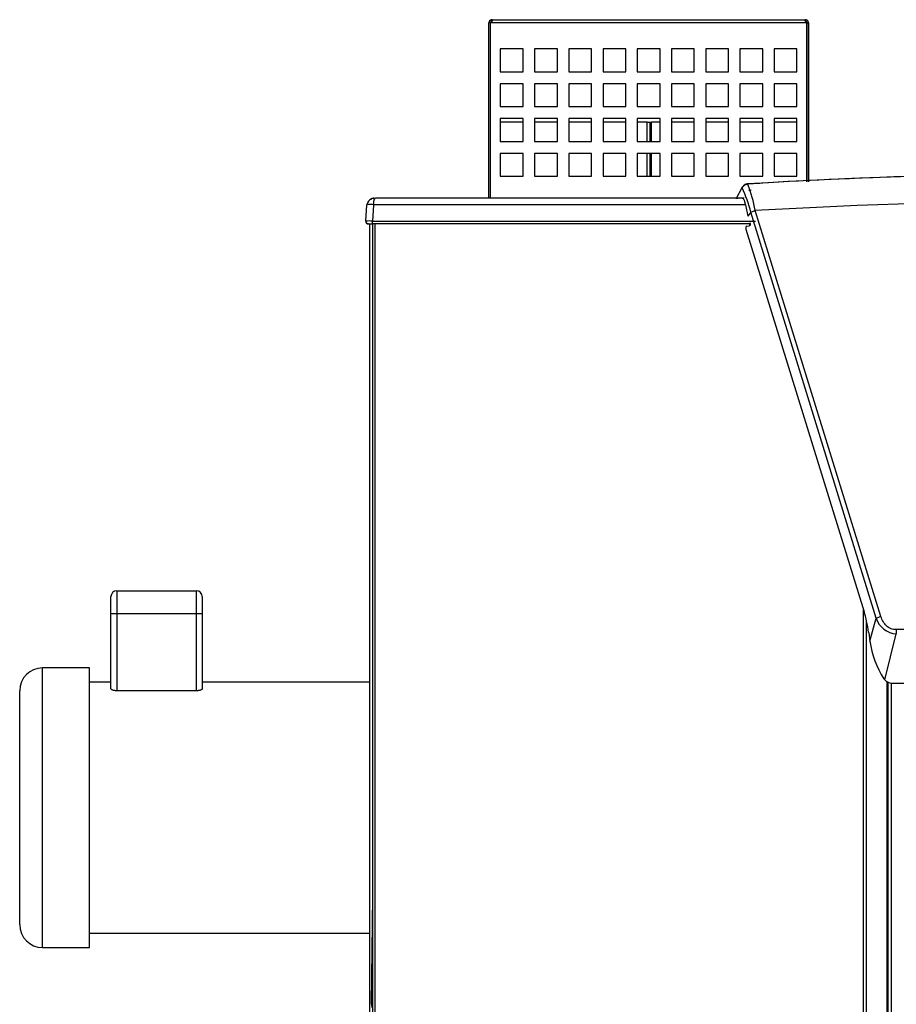
# Model space of a CAD drawing. Units: inches. Extents: x 1.44 to 10, y 0.92 to 7.43.
# Drawn here: x 4.45 to 5.22, y 2.54 to 3.4 of the extents above; entities that cross this region are included whole.
import ezdxf

# ---------------------------------------------------------------- set-up
doc = ezdxf.new("R2010")
doc.units = ezdxf.units.IN
doc.header["$MEASUREMENT"] = 0
for name, color, linetype in [('Default', 7, 'Continuous'), ('JKB20000', 7, 'Continuous'), ('JKB60400', 7, 'Continuous'), ('JKB60401', 7, 'Continuous'), ('JKB60405', 7, 'Continuous'), ('JKB60414', 7, 'Continuous'), ('JKB6253', 7, 'Continuous'), ('MOTOR', 7, 'Continuous'), ('MSC20069', 7, 'Continuous'), ('MSC2243', 7, 'Continuous')]:
    doc.layers.add(name, color=color, linetype=linetype)

# ---------------------------------------------------------------- blocks, each defined once
blk = doc.blocks.new('SE')
at = {"layer": 'JKB20000', "color": 7, "linetype": 'Continuous'}
blk.add_line((5.21256, 2.82114), (5.21256, 1.04097), dxfattribs=at)
at = {"layer": 'JKB60400', "color": 7, "linetype": 'Continuous'}
for p, q in [((4.7584, 1.04097), (4.7584, 3.22347)), ((4.76042, 1.04097), (4.76042, 3.22347)), ((5.08825, 3.22347), (5.08825, 3.22189)), ((5.08863, 3.22347), (5.08863, 3.22208)), ((5.18832, 1.04097), (5.18832, 2.8855)), ((5.19095, 1.04097), (5.19095, 2.87564)), ((5.20904, 1.04097), (5.20904, 2.82242)), ((5.20984, 1.04097), (5.20984, 2.82188))]:
    blk.add_line(p, q, dxfattribs=at)
at = {"layer": 'JKB60401', "color": 7, "linetype": 'Continuous'}
for p, q in [((4.75552, 0.98829), (4.75552, 3.22347)), ((4.75824, 2.62203), (4.75824, 3.22347))]:
    blk.add_line(p, q, dxfattribs=at)
at = {"layer": 'JKB60405', "color": 7, "linetype": 'Continuous'}
blk.add_line((4.75717, 2.53969), (4.7584, 2.63429), dxfattribs=at)
blk.add_arc((4.76717, 2.53956), 0.01, 179.25244, 208.77994, dxfattribs=at)
at = {"layer": 'JKB60414', "color": 7, "linetype": 'Continuous'}
for p, q in [((4.86144, 3.39977), (4.86, 3.39978)), ((4.86, 3.24597), (4.86, 3.39977)), ((4.86144, 3.24597), (4.86144, 3.39977)), ((4.86144, 3.39977), (4.86144, 3.39977)), ((4.86144, 3.39977), (4.86144, 3.39977)), ((4.86144, 3.39977), (4.86144, 3.39977)), ((4.86145, 3.39978), (4.86145, 3.39977)), ((5.13856, 3.39977), (4.86145, 3.39977)), ((4.86145, 3.24597), (4.86145, 3.39977)), ((4.8621, 3.40242), (4.8627, 3.40249)), ((4.8623, 3.40155), (4.8621, 3.40242)), ((4.8623, 3.40155), (4.86238, 3.401)), ((4.86271, 3.40249), (4.86231, 3.40242)), ((4.86231, 3.40155), (4.86231, 3.40242)), ((4.86238, 3.401), (4.86231, 3.40155)), ((4.86272, 3.40249), (4.8627, 3.40249)), ((4.86271, 3.40249), (4.86272, 3.40249)), ((4.86272, 3.40249), (5.13728, 3.40249)), ((4.86272, 3.40105), (4.86272, 3.40249)), ((5.13728, 3.40249), (5.1373, 3.40249)), ((5.13731, 3.40249), (5.13729, 3.40249)), ((5.13729, 3.40249), (5.13729, 3.40249)), ((5.1377, 3.40242), (5.1373, 3.40249)), ((5.13731, 3.40249), (5.13791, 3.40242)), ((5.1377, 3.40155), (5.13762, 3.401)), ((5.13763, 3.401), (5.1377, 3.40155)), ((5.1377, 3.40155), (5.13791, 3.40242)), ((5.1377, 3.40155), (5.1377, 3.40242)), ((5.13856, 3.39977), (5.13856, 3.39978)), ((5.13856, 3.26046), (5.13856, 3.39977)), ((5.13856, 3.39977), (5.13857, 3.39977)), ((5.13856, 3.39977), (5.13856, 3.26046)), ((5.13856, 3.39977), (5.13856, 3.39977)), ((5.13857, 3.39977), (5.13856, 3.39977)), ((5.13857, 3.39977), (5.14, 3.39978)), ((5.13857, 3.39977), (5.13857, 3.39977)), ((5.14, 3.39977), (5.14, 3.26053)), ((4.89, 3.37689), (4.87, 3.37689)), ((4.87, 3.37689), (4.87, 3.35689)), ((4.89, 3.35689), (4.89, 3.37689)), ((4.92, 3.37689), (4.9, 3.37689)), ((4.9, 3.37689), (4.9, 3.35689)), ((4.92, 3.35689), (4.92, 3.37689)), ((4.95, 3.37689), (4.93, 3.37689)), ((4.93, 3.37689), (4.93, 3.35689)), ((4.95, 3.35689), (4.95, 3.37689)), ((4.98, 3.37689), (4.96, 3.37689)), ((4.96, 3.37689), (4.96, 3.35689)), ((4.98, 3.35689), (4.98, 3.37689)), ((5.01, 3.37689), (4.99, 3.37689)), ((4.99, 3.37689), (4.99, 3.35689)), ((5.01, 3.35689), (5.01, 3.37689)), ((5.04, 3.37689), (5.02, 3.37689)), ((5.02, 3.37689), (5.02, 3.35689)), ((5.04, 3.35689), (5.04, 3.37689)), ((5.07, 3.37689), (5.05, 3.37689)), ((5.05, 3.37689), (5.05, 3.35689)), ((5.07, 3.35689), (5.07, 3.37689)), ((5.1, 3.37689), (5.08, 3.37689)), ((5.08, 3.37689), (5.08, 3.35689)), ((5.1, 3.35689), (5.1, 3.37689)), ((5.13, 3.37689), (5.11, 3.37689)), ((5.11, 3.37689), (5.11, 3.35689)), ((5.13, 3.35689), (5.13, 3.37689)), ((4.87, 3.35689), (4.89, 3.35689)), ((4.9, 3.35689), (4.92, 3.35689)), ((4.93, 3.35689), (4.95, 3.35689)), ((4.96, 3.35689), (4.98, 3.35689)), ((4.99, 3.35689), (5.01, 3.35689)), ((5.02, 3.35689), (5.04, 3.35689)), ((5.05, 3.35689), (5.07, 3.35689)), ((5.08, 3.35689), (5.1, 3.35689)), ((5.11, 3.35689), (5.13, 3.35689)), ((4.89, 3.34635), (4.87, 3.34635)), ((4.87, 3.34635), (4.87, 3.32635)), ((4.89, 3.32635), (4.89, 3.34635)), ((4.92, 3.34635), (4.9, 3.34635)), ((4.9, 3.34635), (4.9, 3.32635)), ((4.92, 3.32635), (4.92, 3.34635)), ((4.95, 3.34635), (4.93, 3.34635)), ((4.93, 3.34635), (4.93, 3.32635)), ((4.95, 3.32635), (4.95, 3.34635)), ((4.98, 3.34635), (4.96, 3.34635)), ((4.96, 3.34635), (4.96, 3.32635)), ((4.98, 3.32635), (4.98, 3.34635)), ((5.01, 3.34635), (4.99, 3.34635)), ((4.99, 3.34635), (4.99, 3.32635)), ((5.01, 3.32635), (5.01, 3.34635)), ((5.04, 3.34635), (5.02, 3.34635)), ((5.02, 3.34635), (5.02, 3.32635)), ((5.04, 3.32635), (5.04, 3.34635)), ((5.07, 3.34635), (5.05, 3.34635)), ((5.05, 3.34635), (5.05, 3.32635)), ((5.07, 3.32635), (5.07, 3.34635)), ((5.1, 3.34635), (5.08, 3.34635)), ((5.08, 3.34635), (5.08, 3.32635)), ((5.1, 3.32635), (5.1, 3.34635)), ((5.13, 3.34635), (5.11, 3.34635)), ((5.11, 3.34635), (5.11, 3.32635)), ((5.13, 3.32635), (5.13, 3.34635)), ((4.87, 3.32635), (4.89, 3.32635)), ((4.9, 3.32635), (4.92, 3.32635)), ((4.93, 3.32635), (4.95, 3.32635)), ((4.96, 3.32635), (4.98, 3.32635)), ((4.99, 3.32635), (5.01, 3.32635)), ((5.02, 3.32635), (5.04, 3.32635)), ((5.05, 3.32635), (5.07, 3.32635)), ((5.08, 3.32635), (5.1, 3.32635)), ((5.11, 3.32635), (5.13, 3.32635)), ((4.89, 3.31582), (4.87, 3.31582)), ((4.87, 3.31582), (4.87, 3.29582)), ((4.89, 3.29582), (4.89, 3.31582)), ((4.92, 3.31582), (4.9, 3.31582)), ((4.9, 3.31582), (4.9, 3.29582)), ((4.92, 3.29582), (4.92, 3.31582)), ((4.95, 3.31582), (4.93, 3.31582)), ((4.93, 3.31582), (4.93, 3.29582)), ((4.95, 3.29582), (4.95, 3.31582)), ((4.98, 3.31582), (4.96, 3.31582)), ((4.96, 3.31582), (4.96, 3.29582)), ((4.98, 3.29582), (4.98, 3.31582)), ((5.01, 3.31582), (4.99, 3.31582)), ((4.99, 3.31582), (4.99, 3.29582)), ((5.01, 3.29582), (5.01, 3.31582)), ((5.04, 3.31582), (5.02, 3.31582)), ((5.02, 3.31582), (5.02, 3.29582)), ((5.04, 3.29582), (5.04, 3.31582)), ((5.07, 3.31582), (5.05, 3.31582)), ((5.05, 3.31582), (5.05, 3.29582)), ((5.07, 3.29582), (5.07, 3.31582)), ((5.1, 3.31582), (5.08, 3.31582)), ((5.08, 3.31582), (5.08, 3.29582)), ((5.1, 3.29582), (5.1, 3.31582)), ((5.13, 3.31582), (5.11, 3.31582)), ((5.11, 3.31582), (5.11, 3.29582)), ((5.13, 3.29582), (5.13, 3.31582)), ((4.87, 3.29582), (4.89, 3.29582)), ((4.9, 3.29582), (4.92, 3.29582)), ((4.93, 3.29582), (4.95, 3.29582)), ((4.96, 3.29582), (4.98, 3.29582)), ((4.99, 3.29582), (5.01, 3.29582)), ((5.02, 3.29582), (5.04, 3.29582)), ((5.05, 3.29582), (5.07, 3.29582)), ((5.08, 3.29582), (5.1, 3.29582)), ((5.11, 3.29582), (5.13, 3.29582)), ((4.87, 3.28529), (4.87, 3.26529)), ((4.89, 3.28529), (4.87, 3.28529)), ((4.89, 3.26529), (4.89, 3.28529)), ((4.92, 3.28529), (4.9, 3.28529)), ((4.9, 3.28529), (4.9, 3.26529)), ((4.92, 3.26529), (4.92, 3.28529)), ((4.95, 3.28529), (4.93, 3.28529)), ((4.93, 3.28529), (4.93, 3.26529)), ((4.95, 3.26529), (4.95, 3.28529)), ((4.98, 3.28529), (4.96, 3.28529)), ((4.96, 3.28529), (4.96, 3.26529)), ((4.98, 3.26529), (4.98, 3.28529)), ((5.01, 3.28529), (4.99, 3.28529)), ((4.99, 3.28529), (4.99, 3.26529)), ((5.01, 3.26529), (5.01, 3.28529)), ((5.04, 3.28529), (5.02, 3.28529)), ((5.02, 3.28529), (5.02, 3.26529)), ((5.04, 3.26529), (5.04, 3.28529)), ((5.07, 3.28529), (5.05, 3.28529)), ((5.05, 3.28529), (5.05, 3.26529)), ((5.07, 3.26529), (5.07, 3.28529)), ((5.1, 3.28529), (5.08, 3.28529)), ((5.08, 3.28529), (5.08, 3.26529)), ((5.1, 3.26529), (5.1, 3.28529)), ((5.13, 3.28529), (5.11, 3.28529)), ((5.11, 3.28529), (5.11, 3.26529)), ((5.13, 3.26529), (5.13, 3.28529)), ((4.87, 3.26529), (4.89, 3.26529)), ((4.9, 3.26529), (4.92, 3.26529)), ((4.93, 3.26529), (4.95, 3.26529)), ((4.96, 3.26529), (4.98, 3.26529)), ((4.99, 3.26529), (5.01, 3.26529)), ((5.02, 3.26529), (5.04, 3.26529)), ((5.05, 3.26529), (5.07, 3.26529)), ((5.08, 3.26529), (5.1, 3.26529)), ((5.11, 3.26529), (5.13, 3.26529))]:
    blk.add_line(p, q, dxfattribs=at)
for centre, radius, start, end in [((4.86272, 3.39977), 0.00272, 103.26811, 179.72394), ((4.86272, 3.39977), 0.00272, 179.72394, 180), ((4.86272, 3.39977), 0.00128, 105.76116, 179.71097), ((4.86272, 3.39977), 0.00272, 90, 90.16017), ((5.13728, 3.39977), 0.00272, 89.83983, 90), ((5.13728, 3.39977), 0.00128, 0.28903, 74.23883), ((5.13728, 3.39977), 0.00272, 0.27606, 76.73189), ((5.13728, 3.39977), 0.00272, 0, 0.27606)]:
    blk.add_arc(centre, radius, start, end, dxfattribs=at)
for points, knots in [([(4.86231, 3.40242), (4.86241, 3.40238), (4.86248, 3.40233), (4.86261, 3.4022), (4.86265, 3.40212), (4.86271, 3.40192), (4.86272, 3.40181), (4.86272, 3.40156), (4.8627, 3.40142), (4.86264, 3.40112), (4.8626, 3.40097), (4.86247, 3.40067), (4.86239, 3.40051), (4.8622, 3.40023), (4.86208, 3.40009), (4.86179, 3.39988), (4.86163, 3.3998), (4.86145, 3.39978)], [0, 0, 0, 0, 0.125, 0.125, 0.25, 0.25, 0.375, 0.375, 0.5, 0.5, 0.625, 0.625, 0.75, 0.75, 0.875, 0.875, 1, 1, 1, 1]), ([(5.13856, 3.39978), (5.13838, 3.3998), (5.13822, 3.39988), (5.13793, 3.40009), (5.13781, 3.40023), (5.13751, 3.40065), (5.13739, 3.40098), (5.1373, 3.40142), (5.13729, 3.40156), (5.13729, 3.40181), (5.1373, 3.40192), (5.13736, 3.40212), (5.1374, 3.4022), (5.13752, 3.40233), (5.1376, 3.40238), (5.1377, 3.40242)], [0, 0, 0, 0, 0.125, 0.125, 0.25, 0.25, 0.5, 0.5, 0.625, 0.625, 0.75, 0.75, 0.875, 0.875, 1, 1, 1, 1])]:
    blk.add_open_spline(points, degree=3, knots=knots, dxfattribs=at)
at = {"layer": 'JKB6253', "color": 7, "linetype": 'Continuous'}
for p, q in [((4.89, 3.31265), (4.87, 3.31265)), ((4.92, 3.31265), (4.9, 3.31265)), ((4.95, 3.31265), (4.93, 3.31265)), ((4.98, 3.31265), (4.96, 3.31265)), ((4.99858, 3.31265), (4.99, 3.31265)), ((4.99858, 3.31265), (5.00125, 3.31265)), ((4.99858, 3.29582), (4.99858, 3.31265)), ((5.00125, 3.31265), (5.00228, 3.31265)), ((5.00125, 3.29582), (5.00125, 3.31265)), ((5.00228, 3.29582), (5.00228, 3.31265)), ((5.00229, 3.31265), (5.00234, 3.31265)), ((5.00229, 3.29582), (5.00229, 3.31265)), ((5.01, 3.31265), (5.00234, 3.31265)), ((5.00234, 3.29582), (5.00234, 3.31265)), ((5.04, 3.31265), (5.02, 3.31265)), ((5.07, 3.31265), (5.05, 3.31265)), ((5.1, 3.31265), (5.08, 3.31265)), ((5.13, 3.31265), (5.11, 3.31265)), ((4.99858, 3.26529), (4.99858, 3.28529)), ((5.00125, 3.26529), (5.00125, 3.28529)), ((5.00228, 3.26529), (5.00228, 3.28529)), ((5.00229, 3.26529), (5.00229, 3.28529)), ((5.00234, 3.26529), (5.00234, 3.28529))]:
    blk.add_line(p, q, dxfattribs=at)
at = {"layer": 'MOTOR', "color": 7, "linetype": 'Continuous'}
for p, q in [((4.53377, 2.90198), (4.60377, 2.90198)), ((4.53377, 2.90198), (4.53377, 2.88198)), ((4.60377, 2.88198), (4.60377, 2.90198)), ((4.52877, 2.88198), (4.52877, 2.89698)), ((4.60877, 2.89698), (4.60877, 2.88198)), ((4.52877, 2.81626), (4.52877, 2.88198)), ((4.53377, 2.88198), (4.52877, 2.88198)), ((4.60377, 2.88198), (4.53377, 2.88198)), ((4.53377, 2.88198), (4.53377, 2.81445)), ((4.60377, 2.81445), (4.60377, 2.88198)), ((4.60877, 2.88198), (4.60377, 2.88198)), ((4.60877, 2.88198), (4.60877, 2.81626)), ((4.46877, 2.58948), (4.46877, 2.83448)), ((4.50997, 2.83448), (4.46877, 2.83448)), ((4.50997, 2.58948), (4.50997, 2.83448)), ((4.52877, 2.82198), (4.50997, 2.82198)), ((4.75552, 2.82198), (4.60877, 2.82198)), ((4.44877, 2.60948), (4.44877, 2.81448)), ((4.60377, 2.81445), (4.53377, 2.81445)), ((4.50997, 2.60198), (4.75552, 2.60198)), ((4.46877, 2.58948), (4.50997, 2.58948))]:
    blk.add_line(p, q, dxfattribs=at)
for centre, radius, start, end in [((4.53377, 2.89698), 0.005, 90, 180), ((4.60377, 2.89698), 0.005, 0, 90), ((4.46877, 2.81448), 0.02, 90, 180), ((4.46877, 2.60948), 0.02, 180, 270)]:
    blk.add_arc(centre, radius, start, end, dxfattribs=at)
for points in [[(4.53377, 2.81445), (4.53343, 2.81445), (4.53309, 2.81446), (4.53244, 2.81451), (4.53211, 2.81455), (4.5315, 2.81465), (4.53121, 2.81472), (4.53066, 2.81486), (4.53041, 2.81494), (4.52996, 2.81511), (4.52975, 2.81521), (4.5294, 2.81541), (4.52925, 2.81551), (4.52901, 2.81572), (4.52892, 2.81583), (4.5288, 2.81605), (4.52877, 2.81615), (4.52877, 2.81626)], [(4.60877, 2.81626), (4.60877, 2.81615), (4.60874, 2.81605), (4.60862, 2.81583), (4.60852, 2.81572), (4.60828, 2.81551), (4.60814, 2.81541), (4.60779, 2.81521), (4.60758, 2.81511), (4.60713, 2.81494), (4.60688, 2.81486), (4.60634, 2.81472), (4.60604, 2.81466), (4.60543, 2.81455), (4.60511, 2.81452), (4.60445, 2.81446), (4.60411, 2.81445), (4.60377, 2.81445)]]:
    blk.add_open_spline(points, degree=3, knots=[0, 0, 0, 0, 0.125, 0.125, 0.25, 0.25, 0.375, 0.375, 0.5, 0.5, 0.625, 0.625, 0.75, 0.75, 0.875, 0.875, 1, 1, 1, 1], dxfattribs=at)
at = {"layer": 'MSC20069', "color": 7, "linetype": 'Continuous'}
for p, q in [((5.07687, 3.24594), (5.08209, 3.25568)), ((5.08209, 3.25568), (5.08209, 3.25559)), ((5.08209, 3.25559), (5.08209, 3.25527)), ((5.08716, 3.2581), (5.08534, 3.25827)), ((5.0867, 3.25854), (5.08652, 3.25852)), ((5.08478, 3.24036), (5.08682, 3.23039)), ((5.08965, 3.23374), (5.08682, 3.23039)), ((5.19952, 2.87798), (5.08965, 3.23374)), ((5.2036, 2.87943), (5.09335, 3.23516)), ((5.08519, 3.21905), (5.18895, 2.88348)), ((5.08613, 3.22142), (5.08814, 3.22186)), ((5.19396, 2.85799), (5.19952, 2.87798)), ((5.19281, 2.86553), (5.19396, 2.85799)), ((5.23071, 2.868), (5.21697, 2.86799)), ((5.20687, 2.82411), (5.21704, 2.86432)), ((5.20621, 2.82494), (5.20687, 2.82411)), ((5.21328, 2.82105), (5.2308, 2.82101))]:
    blk.add_line(p, q, dxfattribs=at)
for centre, radius, start, end in [((5.0868, 3.25321), 0.00531, 123.87363, 153.36044), ((4.92844, 3.18924), 0.16723, 15.43084, 23.25391), ((4.98653, 3.21741), 0.10828, 22.05788, 22.32306), ((4.98653, 3.21741), 0.10828, 9.43796, 22.05788), ((5.37984, -1.59312), 4.83677, 86.60422, 93.39578), ((5.10509, 3.19916), 0.03787, 108.05872, 114.05481), ((5.21559, 2.83984), 0.04138, 106.85412, 112.85555), ((5.21821, 2.88389), 0.0196, 197.55534, 266.56583), ((5.30543, 2.86778), 0.08846, 179.85814, 182.23865), ((5.27354, 2.86869), 0.0803, 187.65446, 213.01501), ((5.21353, 2.82979), 0.00875, 220.4919, 268.39176)]:
    blk.add_arc(centre, radius, start, end, dxfattribs=at)
for centre, major_axis, ratio, start_param, end_param in [((5.08721, 3.21905), (0.00158, -0.00214), 0.687496, 2.847253, 4.243517), ((5.08706, 3.22423), (-0.00158, 0.00214), 0.687496, 2.847253, 4.31333), ((5.18998, 2.86922), (0.00337, -0.01896), 0.11375, 1.354925, 2.402122)]:
    blk.add_ellipse(centre, major_axis=major_axis, ratio=ratio, start_param=start_param, end_param=end_param, dxfattribs=at)
for points, knots in [([(5.67299, 3.25854), (5.62541, 3.26145), (5.52781, 3.26596), (5.3797, 3.26828), (5.23169, 3.26596), (5.13418, 3.26144), (5.0867, 3.25854)], [0, 0, 0, 0, 0.245054, 0.500234, 0.755415, 1, 1, 1, 1]), ([(5.08478, 3.24036), (5.08477, 3.24045), (5.08476, 3.24063), (5.08473, 3.24089), (5.08469, 3.24116), (5.08466, 3.24142), (5.08461, 3.24169), (5.08456, 3.24195), (5.08451, 3.24221), (5.08445, 3.24247), (5.08431, 3.24298), (5.08407, 3.24371), (5.08371, 3.24451), (5.0833, 3.24516), (5.08295, 3.24553), (5.08265, 3.24574), (5.08244, 3.24585), (5.08221, 3.24592), (5.08206, 3.24593), (5.08197, 3.24594)], [0, 0, 0, 0, 0.026335, 0.052984, 0.079976, 0.107335, 0.135087, 0.163254, 0.191861, 0.220929, 0.250477, 0.368695, 0.500383, 0.618172, 0.750127, 0.80903, 0.875126, 0.926034, 1, 1, 1, 1]), ([(5.21697, 2.86799), (5.21618, 2.86799), (5.2154, 2.86806), (5.21386, 2.86835), (5.21311, 2.86856), (5.21094, 2.86942), (5.2096, 2.87028), (5.20729, 2.8724), (5.20631, 2.87366), (5.2047, 2.87641), (5.20408, 2.8779), (5.2036, 2.87943)], [0, 0, 0, 0, 0.125, 0.125, 0.25, 0.25, 0.5, 0.5, 0.75, 0.75, 1, 1, 1, 1])]:
    blk.add_open_spline(points, degree=3, knots=knots, dxfattribs=at)
for points, weights in [([(5.08209, 3.25527), (5.0827, 3.2567), (5.08384, 3.25778), (5.08534, 3.25827)], [1.08054377272, 0.998732737127, 0.979245379567, 1.02208170004]), ([(5.08652, 3.25852), (5.08554, 3.25847), (5.0846, 3.25815), (5.08377, 3.25758)], [1.08054364583, 1.02767993264, 1.00083849728, 1.00001933975]), ([(5.08534, 3.25827), (5.08578, 3.25842), (5.08624, 3.25851), (5.0867, 3.25854)], [1.02208170004, 1.03547573513, 1.05496305705, 1.0805436658])]:
    blk.add_rational_spline(points, weights, degree=3, dxfattribs=at)
at = {"layer": 'MSC2243', "color": 7, "linetype": 'Continuous'}
for p, q in [((5.08146, 3.25455), (5.0771, 3.24639)), ((5.08246, 3.24597), (4.76048, 3.24597)), ((4.75201, 3.22604), (4.75301, 3.24039)), ((4.75893, 3.24039), (4.75792, 3.22604)), ((5.08479, 3.24039), (4.75893, 3.24039)), ((4.7544, 3.22347), (4.75854, 3.22347)), ((4.75792, 3.22604), (5.0937, 3.22604)), ((5.08922, 3.22347), (4.75854, 3.22347))]:
    blk.add_line(p, q, dxfattribs=at)
for centre, radius, start, end in [((5.37984, -1.53248), 4.8, 86.49747, 93.50254), ((5.08692, 3.25311), 0.00546, 129.03126, 148.73881), ((5.08692, 3.25311), 0.00546, 93.45076, 107.35925), ((5.38016, -1.5388), 4.80618, 93.37347, 93.50298), ((4.75939, 3.2397), 0.00631, 110.6522, 174.23217), ((4.76306, 1.91676), 1.32913, 90.12153, 90.19259), ((5.0764, 3.24677), 0.000799, 269.91893, 331.85958), ((4.75597, 3.20889), 0.03163, 95.15906, 95.36437), ((4.75597, 3.20889), 0.03163, 84.63562, 95.15906), ((4.7544, 3.22587), 0.0024, 175.99574, 270.0069), ((4.75496, 3.14365), 0.08244, 87.94405, 92.05602), ((4.75453, 3.22587), 0.00242, 174.56963, 222.07127)]:
    blk.add_arc(centre, radius, start, end, dxfattribs=at)
blk.add_open_spline([(5.08974, 3.25299), (5.08911, 3.25295), (5.08847, 3.25291), (5.08784, 3.25287)], degree=3, dxfattribs=at)
for points, knots in [([(4.75799, 3.24588), (4.7578, 3.24584), (4.75747, 3.24577), (4.75711, 3.2456), (4.75691, 3.24538), (4.75694, 3.24522), (4.75696, 3.24511)], [0, 0, 0, 0, 0.218115, 0.457315, 0.717993, 1, 1, 1, 1]), ([(5.07705, 3.24613), (5.07706, 3.24612), (5.0771, 3.24608), (5.07723, 3.24604), (5.07744, 3.246), (5.07771, 3.24598), (5.07804, 3.24597), (5.07825, 3.24597), (5.07837, 3.24597)], [0.2542137, 0.2542137, 0.2542137, 0.2542137, 0.3229292, 0.4453489, 0.5767931, 0.7133319, 0.8545933, 1, 1, 1, 1]), ([(5.07825, 3.24671), (5.07826, 3.24651), (5.07827, 3.24632), (5.07831, 3.24605), (5.07833, 3.24597), (5.07836, 3.24597)], [0, 0, 0, 0, 0.5, 0.5, 1, 1, 1, 1]), ([(5.08321, 3.24597), (5.08321, 3.24597), (5.0832, 3.24597), (5.0832, 3.246), (5.0832, 3.24604), (5.08322, 3.2461), (5.08324, 3.2462), (5.08327, 3.24634), (5.08331, 3.24652), (5.08334, 3.24665), (5.08336, 3.24671)], [0, 0, 0, 0, 0.084545, 0.17676, 0.276908, 0.385197, 0.501787, 0.667553, 0.833621, 1, 1, 1, 1]), ([(4.75252, 3.22513), (4.75252, 3.22496), (4.75251, 3.22467), (4.7527, 3.22424), (4.75303, 3.22388), (4.75331, 3.22373), (4.75348, 3.22365)], [0, 0, 0, 0, 0.258296, 0.513777, 0.762272, 1, 1, 1, 1]), ([(4.75449, 3.22347), (4.75422, 3.2235), (4.75387, 3.22355), (4.75357, 3.22389), (4.75351, 3.22411), (4.75349, 3.22425)], [0, 0, 0, 0, 0.469667, 0.728943, 1, 1, 1, 1]), ([(4.75381, 3.22366), (4.75403, 3.22366), (4.75443, 3.22365), (4.7555, 3.22365), (4.75684, 3.22365), (4.75779, 3.22365), (4.75835, 3.22365)], [0, 0, 0, 0, 0.250111, 0.500148, 0.750111, 1, 1, 1, 1]), ([(4.75854, 3.22347), (4.75847, 3.22347), (4.75838, 3.22352), (4.75823, 3.22377), (4.75815, 3.22397), (4.75803, 3.22448), (4.75798, 3.22479), (4.75793, 3.22542), (4.75792, 3.22574), (4.75792, 3.22604)], [0, 0, 0, 0, 0.25, 0.25, 0.5, 0.5, 0.75, 0.75, 1, 1, 1, 1])]:
    blk.add_open_spline(points, degree=3, knots=knots, dxfattribs=at)
for points, weights in [([(4.759, 3.24597), (4.75866, 3.24597), (4.75831, 3.24594), (4.75797, 3.24588)], [1.18899832591, 1.16033059444, 1.13492415704, 1.11277901372]), ([(4.75893, 3.24039), (4.75898, 3.24326), (4.75948, 3.2454), (4.76022, 3.24588)], [1.12544879295, 0.961909483277, 0.958266724894, 1.1145205178])]:
    blk.add_rational_spline(points, weights, degree=3, dxfattribs=at)

msp = doc.modelspace()

# ---------------------------------------------------------------- block references
at = {"layer": 'Default'}
msp.add_blockref('SE', (0, 0), dxfattribs=at)

doc.saveas('drawing.dxf')
